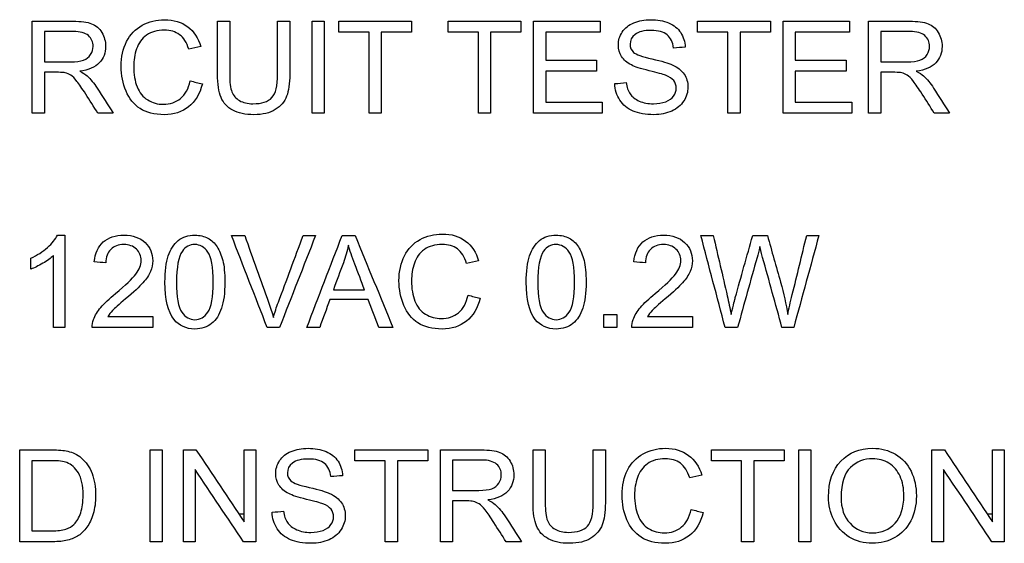
# Model space of a CAD drawing. Units: inches. Extents: x 1 to 15.7, y 0.8 to 10.2.
# Drawn here: x 8.4 to 9, y 4.8 to 5.1 of the extents above; entities that cross this region are included whole.
import ezdxf

# ---------------------------------------------------------------- set-up
doc = ezdxf.new("R2010")
doc.units = ezdxf.units.IN
doc.header["$MEASUREMENT"] = 0
doc.layers.add('ORTHO$7', color=7, linetype='Continuous', true_color=0xffffff)

msp = doc.modelspace()

# ---------------------------------------------------------------- linework, layer by layer
at = {"layer": 'ORTHO$7', "color": 7, "linetype": 'Continuous', "extrusion": (0, 0, -1)}
for p, q in [((8.53264, 4.82157), (8.52917, 4.82157)), ((9.02158, 4.82157), (9.01812, 4.82157))]:
    msp.add_line(p, q, dxfattribs=at)
at = {"layer": 'ORTHO$7', "color": 7, "linetype": 'Continuous'}
for points, knots in [([(8.39411, 5.14349), (8.40298, 5.14349), (8.41185, 5.14349), (8.42607, 5.14349), (8.43013, 5.14295), (8.43571, 5.1408), (8.43792, 5.13889), (8.44126, 5.13345), (8.44207, 5.13041), (8.44207, 5.12286), (8.44071, 5.11927), (8.43519, 5.11345), (8.43093, 5.11158), (8.42518, 5.1108)], [0, 0, 0, 0, 0.228446, 0.228446, 0.365987, 0.365987, 0.504446, 0.504446, 0.643126, 0.643126, 0.821798, 0.821798, 1, 1, 1, 1]), ([(8.50528, 5.10253), (8.50361, 5.096), (8.50062, 5.09103), (8.49197, 5.08419), (8.48668, 5.08246), (8.47397, 5.08246), (8.46871, 5.08378), (8.46061, 5.08906), (8.45752, 5.09286), (8.45331, 5.10286), (8.45224, 5.1082), (8.45224, 5.12019), (8.45343, 5.12564), (8.45819, 5.13495), (8.4616, 5.13847), (8.4704, 5.14332), (8.47526, 5.14452), (8.48656, 5.14452), (8.49161, 5.14299), (8.49979, 5.13688), (8.50264, 5.13258), (8.50425, 5.12704)], [0, 0, 0, 0, 0.091045, 0.091045, 0.181891, 0.181891, 0.275863, 0.275863, 0.369672, 0.369672, 0.463339, 0.463339, 0.565272, 0.565272, 0.667341, 0.667341, 0.769261, 0.769261, 0.884769, 0.884769, 1, 1, 1, 1]), ([(8.56238, 5.14349), (8.56238, 5.13194), (8.56238, 5.12039), (8.56238, 5.1028), (8.56169, 5.09801), (8.55896, 5.09091), (8.5565, 5.08802), (8.54937, 5.0836), (8.54471, 5.08246), (8.53331, 5.08246), (8.52871, 5.08343), (8.52156, 5.08733), (8.519, 5.09011), (8.51597, 5.09747), (8.51518, 5.10246), (8.51518, 5.12039), (8.51518, 5.13194), (8.51518, 5.14349)], [0, 0, 0, 0, 0.199445, 0.199445, 0.303584, 0.303584, 0.407965, 0.407965, 0.512549, 0.512549, 0.614081, 0.614081, 0.71543, 0.71543, 0.816569, 0.816569, 1, 1, 1, 1]), ([(8.52313, 5.14349), (8.52313, 5.13195), (8.52313, 5.12041), (8.52313, 5.10366), (8.52361, 5.09981), (8.52555, 5.09488), (8.52722, 5.09298), (8.53194, 5.09031), (8.53481, 5.08963), (8.54407, 5.08963), (8.54823, 5.09095), (8.5532, 5.09625), (8.55443, 5.10133), (8.55443, 5.10886)], [0, 0, 0, 0, 0.256716, 0.256716, 0.372443, 0.372443, 0.488797, 0.488797, 0.604905, 0.604905, 0.802757, 0.802757, 1, 1, 1, 1]), ([(8.80782, 5.10825), (8.8062, 5.10888), (8.80264, 5.10986), (8.79162, 5.1125), (8.78775, 5.11375), (8.7827, 5.11645), (8.78056, 5.11829), (8.77773, 5.12274), (8.77704, 5.12523), (8.77704, 5.13101), (8.7779, 5.13384), (8.78133, 5.13911), (8.78384, 5.1411), (8.79044, 5.14383), (8.79411, 5.14452), (8.8026, 5.14452), (8.80653, 5.1438), (8.81333, 5.14094), (8.81594, 5.13883), (8.8196, 5.13326), (8.82057, 5.13011), (8.82071, 5.12659)], [0, 0, 0, 0, 0.073983, 0.073983, 0.147965, 0.147965, 0.243217, 0.243217, 0.338468, 0.338468, 0.443829, 0.443829, 0.548761, 0.548761, 0.653693, 0.653693, 0.768562, 0.768562, 0.884058, 0.884058, 1, 1, 1, 1]), ([(8.94057, 5.14349), (8.94944, 5.14349), (8.95831, 5.14349), (8.97253, 5.14349), (8.9766, 5.14295), (8.98217, 5.1408), (8.98438, 5.13889), (8.98773, 5.13345), (8.98854, 5.13041), (8.98854, 5.12286), (8.98717, 5.11927), (8.98165, 5.11345), (8.97739, 5.11158), (8.97164, 5.1108)], [0, 0, 0, 0, 0.228446, 0.228446, 0.365987, 0.365987, 0.504446, 0.504446, 0.643126, 0.643126, 0.821798, 0.821798, 1, 1, 1, 1]), ([(8.4323, 5.12174), (8.43337, 5.12338), (8.43389, 5.12518), (8.43389, 5.12995), (8.43287, 5.13229), (8.42875, 5.13594), (8.4255, 5.13686), (8.41472, 5.13686), (8.40839, 5.13686), (8.40206, 5.13686)], [0, 0, 0, 0, 0.165999, 0.165999, 0.409728, 0.409728, 0.653457, 0.653457, 1, 1, 1, 1]), ([(8.49644, 5.1252), (8.49504, 5.12956), (8.49303, 5.13275), (8.48773, 5.13671), (8.48441, 5.13772), (8.47578, 5.13772), (8.47193, 5.13662), (8.46574, 5.1322), (8.46356, 5.12923), (8.46105, 5.12177), (8.46042, 5.11794), (8.46042, 5.10888), (8.46117, 5.10443), (8.46415, 5.09682), (8.46645, 5.09396), (8.47274, 5.09022), (8.47612, 5.08926), (8.48422, 5.08926), (8.488, 5.09054), (8.49108, 5.09312)], [0, 0, 0, 0, 0.085736, 0.085736, 0.171392, 0.171392, 0.270176, 0.270176, 0.368636, 0.368636, 0.467096, 0.467096, 0.593796, 0.593796, 0.720497, 0.720497, 0.847014, 0.847014, 1, 1, 1, 1]), ([(8.8131, 5.12601), (8.81268, 5.1298), (8.8113, 5.13267), (8.80656, 5.13655), (8.80309, 5.13752), (8.79368, 5.13752), (8.79018, 5.13663), (8.78578, 5.13313), (8.78468, 5.131), (8.78468, 5.12636), (8.78547, 5.12458), (8.78855, 5.1218), (8.79254, 5.12038), (8.80545, 5.11746), (8.80987, 5.11619), (8.81577, 5.11348), (8.81834, 5.11144), (8.82169, 5.10651), (8.8225, 5.10366), (8.8225, 5.09725), (8.8216, 5.09424), (8.81794, 5.08858), (8.81531, 5.08639), (8.80845, 5.08326), (8.80461, 5.08246), (8.79489, 5.08246), (8.79035, 5.08326), (8.78301, 5.08642), (8.78013, 5.0888), (8.77804, 5.09198)], [0, 0, 0, 0, 0.060442, 0.060442, 0.121077, 0.121077, 0.18434, 0.18434, 0.247819, 0.247819, 0.302677, 0.302677, 0.356965, 0.356965, 0.411376, 0.411376, 0.490034, 0.490034, 0.568466, 0.568466, 0.64615, 0.64615, 0.724028, 0.724028, 0.802038, 0.802038, 0.901019, 0.901019, 1, 1, 1, 1]), ([(8.97876, 5.12174), (8.97983, 5.12338), (8.98036, 5.12518), (8.98036, 5.12995), (8.97933, 5.13229), (8.97521, 5.13594), (8.97196, 5.13686), (8.96118, 5.13686), (8.95485, 5.13686), (8.94852, 5.13686)], [0, 0, 0, 0, 0.165999, 0.165999, 0.409728, 0.409728, 0.653457, 0.653457, 1, 1, 1, 1]), ([(8.40206, 5.11701), (8.40775, 5.11701), (8.41344, 5.11701), (8.42275, 5.11701), (8.42559, 5.11738), (8.42969, 5.11889), (8.43124, 5.12008), (8.4323, 5.12174)], [0, 0, 0, 0, 0.439059, 0.439059, 0.718604, 0.718604, 1, 1, 1, 1]), ([(8.94852, 5.11701), (8.95421, 5.11701), (8.9599, 5.11701), (8.96921, 5.11701), (8.97205, 5.11738), (8.97615, 5.11889), (8.9777, 5.12008), (8.97876, 5.12174)], [0, 0, 0, 0, 0.439059, 0.439059, 0.718604, 0.718604, 1, 1, 1, 1]), ([(8.41569, 5.10985), (8.41478, 5.11005), (8.41331, 5.11014), (8.4082, 5.11014), (8.40513, 5.11014), (8.40206, 5.11014)], [0, 0, 0, 0, 0.399399, 0.399399, 1, 1, 1, 1]), ([(8.43701, 5.08349), (8.43436, 5.08765), (8.43172, 5.09181), (8.42677, 5.0996), (8.42484, 5.10233), (8.42184, 5.10615), (8.42049, 5.10748), (8.41812, 5.10902), (8.41692, 5.10956), (8.41569, 5.10985)], [0, 0, 0, 0, 0.276725, 0.276725, 0.51788, 0.51788, 0.757842, 0.757842, 1, 1, 1, 1]), ([(8.42996, 5.10781), (8.43228, 5.10567), (8.43448, 5.10302), (8.44007, 5.0944), (8.44351, 5.08894), (8.44699, 5.08349)], [0, 0, 0, 0, 0.370723, 0.370723, 1, 1, 1, 1]), ([(8.78223, 5.10343), (8.78258, 5.10042), (8.78341, 5.09795), (8.78601, 5.09412), (8.78801, 5.09255), (8.79348, 5.09018), (8.79655, 5.08959), (8.80298, 5.08959), (8.80565, 5.09005), (8.81031, 5.09182), (8.81202, 5.09307), (8.81429, 5.09622), (8.81486, 5.09792), (8.81486, 5.10167), (8.81431, 5.10331), (8.81212, 5.10611), (8.81032, 5.1073), (8.80782, 5.10825)], [0, 0, 0, 0, 0.134793, 0.134793, 0.269087, 0.269087, 0.403381, 0.403381, 0.522551, 0.522551, 0.641302, 0.641302, 0.759294, 0.759294, 0.879237, 0.879237, 1, 1, 1, 1]), ([(8.96215, 5.10985), (8.96125, 5.11005), (8.95977, 5.11014), (8.95466, 5.11014), (8.95159, 5.11014), (8.94852, 5.11014)], [0, 0, 0, 0, 0.399399, 0.399399, 1, 1, 1, 1]), ([(8.98347, 5.08349), (8.98083, 5.08765), (8.97818, 5.09181), (8.97323, 5.0996), (8.9713, 5.10233), (8.9683, 5.10615), (8.96696, 5.10748), (8.96458, 5.10902), (8.96338, 5.10956), (8.96215, 5.10985)], [0, 0, 0, 0, 0.276725, 0.276725, 0.51788, 0.51788, 0.757842, 0.757842, 1, 1, 1, 1]), ([(8.97643, 5.10781), (8.97874, 5.10567), (8.98094, 5.10302), (8.98653, 5.0944), (8.98997, 5.08894), (8.99345, 5.08349)], [0, 0, 0, 0, 0.370723, 0.370723, 1, 1, 1, 1]), ([(8.68678, 4.96253), (8.68511, 4.956), (8.68211, 4.95103), (8.67347, 4.94419), (8.66818, 4.94246), (8.65547, 4.94246), (8.6502, 4.94378), (8.6421, 4.94906), (8.63901, 4.95286), (8.63481, 4.96286), (8.63373, 4.9682), (8.63373, 4.98019), (8.63493, 4.98564), (8.63969, 4.99495), (8.6431, 4.99847), (8.6519, 5.00332), (8.65676, 5.00452), (8.66805, 5.00452), (8.6731, 5.00299), (8.68129, 4.99688), (8.68414, 4.99258), (8.68575, 4.98704)], [0, 0, 0, 0, 0.091045, 0.091045, 0.181891, 0.181891, 0.275863, 0.275863, 0.369672, 0.369672, 0.463339, 0.463339, 0.565272, 0.565272, 0.667341, 0.667341, 0.769261, 0.769261, 0.884769, 0.884769, 1, 1, 1, 1]), ([(8.39326, 4.98868), (8.39737, 4.99061), (8.40098, 4.99296), (8.40715, 4.99846), (8.40933, 5.00114), (8.4106, 5.00374)], [0, 0, 0, 0, 0.500072, 0.500072, 1, 1, 1, 1]), ([(8.43467, 4.98638), (8.43519, 4.99203), (8.43714, 4.99634), (8.4439, 5.00227), (8.44845, 5.00374), (8.4599, 5.00374), (8.46446, 5.00214), (8.47118, 4.99576), (8.47286, 4.9918), (8.47286, 4.98467), (8.47237, 4.98231), (8.4704, 4.97767), (8.46877, 4.97523), (8.46421, 4.97012), (8.46042, 4.96659), (8.45072, 4.95838), (8.44787, 4.95588), (8.44538, 4.95323), (8.44432, 4.9519), (8.44351, 4.95057)], [0, 0, 0, 0, 0.155156, 0.155156, 0.310712, 0.310712, 0.467944, 0.467944, 0.625177, 0.625177, 0.705585, 0.705585, 0.785994, 0.785994, 0.866164, 0.866164, 0.932888, 0.932888, 1, 1, 1, 1]), ([(8.48676, 4.9487), (8.48282, 4.95368), (8.48084, 4.96182), (8.48084, 4.98018), (8.48156, 4.98589), (8.48447, 4.99453), (8.48666, 4.99787), (8.49241, 5.00258), (8.49603, 5.00374), (8.50362, 5.00374), (8.50644, 5.00309), (8.50887, 5.00179)], [0, 0, 0, 0, 0.298355, 0.298355, 0.486148, 0.486148, 0.673342, 0.673342, 0.861137, 0.861137, 1, 1, 1, 1]), ([(8.50887, 5.00179), (8.51129, 5.00049), (8.5133, 4.99863), (8.51646, 4.99375), (8.51771, 4.99077), (8.51952, 4.98375), (8.51996, 4.97903), (8.51996, 4.96604), (8.51924, 4.96036), (8.51636, 4.9517), (8.51418, 4.94837), (8.50843, 4.94364), (8.50478, 4.94246), (8.49461, 4.94246), (8.49006, 4.94454), (8.48676, 4.9487)], [0, 0, 0, 0, 0.122552, 0.122552, 0.245105, 0.245105, 0.368161, 0.368161, 0.514112, 0.514112, 0.660218, 0.660218, 0.806791, 0.806791, 1, 1, 1, 1]), ([(8.53293, 5.00349), (8.53813, 4.98896), (8.54333, 4.97443), (8.54978, 4.95641), (8.55083, 4.95313), (8.55168, 4.95008)], [0, 0, 0, 0, 0.806416, 0.806416, 1, 1, 1, 1]), ([(8.55168, 4.95008), (8.55261, 4.95336), (8.55369, 4.95663), (8.56037, 4.97441), (8.56572, 4.98896), (8.57112, 5.00349)], [0, 0, 0, 0, 0.183858, 0.183858, 1, 1, 1, 1]), ([(8.72279, 4.9487), (8.71884, 4.95368), (8.71686, 4.96182), (8.71686, 4.98018), (8.71759, 4.98589), (8.7205, 4.99453), (8.72268, 4.99787), (8.72843, 5.00258), (8.73206, 5.00374), (8.73964, 5.00374), (8.74247, 5.00309), (8.74489, 5.00179)], [0, 0, 0, 0, 0.298355, 0.298355, 0.486148, 0.486148, 0.673342, 0.673342, 0.861137, 0.861137, 1, 1, 1, 1]), ([(8.74489, 5.00179), (8.74731, 5.00049), (8.74933, 4.99863), (8.75249, 4.99375), (8.75373, 4.99077), (8.75555, 4.98375), (8.75599, 4.97903), (8.75599, 4.96604), (8.75527, 4.96036), (8.75238, 4.9517), (8.7502, 4.94837), (8.74445, 4.94364), (8.74081, 4.94246), (8.73063, 4.94246), (8.72609, 4.94454), (8.72279, 4.9487)], [0, 0, 0, 0, 0.122552, 0.122552, 0.245105, 0.245105, 0.368161, 0.368161, 0.514112, 0.514112, 0.660218, 0.660218, 0.806791, 0.806791, 1, 1, 1, 1]), ([(8.78721, 4.98638), (8.78773, 4.99203), (8.78968, 4.99634), (8.79644, 5.00227), (8.80099, 5.00374), (8.81244, 5.00374), (8.817, 5.00214), (8.82372, 4.99576), (8.8254, 4.9918), (8.8254, 4.98467), (8.82491, 4.98231), (8.82294, 4.97767), (8.82132, 4.97523), (8.81675, 4.97012), (8.81297, 4.96659), (8.80326, 4.95838), (8.80041, 4.95588), (8.79792, 4.95323), (8.79686, 4.9519), (8.79605, 4.95057)], [0, 0, 0, 0, 0.155156, 0.155156, 0.310712, 0.310712, 0.467944, 0.467944, 0.625177, 0.625177, 0.705585, 0.705585, 0.785994, 0.785994, 0.866164, 0.866164, 0.932888, 0.932888, 1, 1, 1, 1]), ([(8.83906, 5.00349), (8.8421, 4.99038), (8.84515, 4.97728), (8.84915, 4.96003), (8.85002, 4.95594), (8.85072, 4.95189)], [0, 0, 0, 0, 0.760233, 0.760233, 1, 1, 1, 1]), ([(8.85072, 4.95189), (8.85226, 4.95829), (8.85315, 4.96199), (8.85723, 4.97648), (8.86104, 4.98998), (8.86485, 5.00349)], [0, 0, 0, 0, 0.067787, 0.067787, 1, 1, 1, 1]), ([(8.87442, 5.00349), (8.87729, 4.99337), (8.88015, 4.98324), (8.88515, 4.96559), (8.88673, 4.9585), (8.88768, 4.95189)], [0, 0, 0, 0, 0.573481, 0.573481, 1, 1, 1, 1]), ([(8.88768, 4.95189), (8.88845, 4.95568), (8.88945, 4.96002), (8.89389, 4.97777), (8.89695, 4.99064), (8.90009, 5.00349)], [0, 0, 0, 0, 0.276776, 0.276776, 1, 1, 1, 1]), ([(8.43413, 4.9486), (8.43514, 4.9513), (8.43676, 4.95396), (8.44121, 4.95921), (8.44443, 4.96223), (8.45515, 4.97103), (8.45955, 4.97527), (8.46416, 4.9815), (8.46529, 4.98446), (8.46529, 4.99017), (8.46425, 4.99262), (8.46008, 4.99664), (8.45734, 4.99764), (8.45043, 4.99764), (8.44761, 4.99657), (8.44333, 4.99233), (8.44227, 4.98937), (8.44224, 4.98561)], [0, 0, 0, 0, 0.08408, 0.08408, 0.16816, 0.16816, 0.299097, 0.299097, 0.430145, 0.430145, 0.568433, 0.568433, 0.706213, 0.706213, 0.852843, 0.852843, 1, 1, 1, 1]), ([(8.49221, 4.99335), (8.48968, 4.98968), (8.48841, 4.98292), (8.48841, 4.96323), (8.48956, 4.95668), (8.49417, 4.95015), (8.49702, 4.94853), (8.50379, 4.94853), (8.50663, 4.95015), (8.50893, 4.95344)], [0, 0, 0, 0, 0.248756, 0.248756, 0.497899, 0.497899, 0.74838, 0.74838, 1, 1, 1, 1]), ([(8.50893, 4.95344), (8.51122, 4.95671), (8.5124, 4.96326), (8.5124, 4.98295), (8.51123, 4.98952), (8.50662, 4.99601), (8.50376, 4.99764), (8.49694, 4.99764), (8.49424, 4.9962), (8.49221, 4.99335)], [0, 0, 0, 0, 0.24985, 0.24985, 0.500872, 0.500872, 0.752684, 0.752684, 1, 1, 1, 1]), ([(8.61118, 4.96813), (8.6091, 4.97367), (8.60701, 4.97921), (8.60302, 4.9898), (8.60159, 4.99394), (8.60067, 4.99718)], [0, 0, 0, 0, 0.523175, 0.523175, 1, 1, 1, 1]), ([(8.67794, 4.9852), (8.67654, 4.98956), (8.67453, 4.99275), (8.66922, 4.99671), (8.6659, 4.99772), (8.65728, 4.99772), (8.65343, 4.99662), (8.64723, 4.9922), (8.64506, 4.98923), (8.64254, 4.98177), (8.64191, 4.97794), (8.64191, 4.96888), (8.64267, 4.96443), (8.64564, 4.95682), (8.64795, 4.95396), (8.65423, 4.95022), (8.65762, 4.94926), (8.66572, 4.94926), (8.6695, 4.95054), (8.67258, 4.95312)], [0, 0, 0, 0, 0.085736, 0.085736, 0.171392, 0.171392, 0.270176, 0.270176, 0.368636, 0.368636, 0.467096, 0.467096, 0.593796, 0.593796, 0.720497, 0.720497, 0.847014, 0.847014, 1, 1, 1, 1]), ([(8.72824, 4.99335), (8.7257, 4.98968), (8.72443, 4.98292), (8.72443, 4.96323), (8.72558, 4.95668), (8.7302, 4.95015), (8.73304, 4.94853), (8.73981, 4.94853), (8.74265, 4.95015), (8.74495, 4.95344)], [0, 0, 0, 0, 0.248756, 0.248756, 0.497899, 0.497899, 0.74838, 0.74838, 1, 1, 1, 1]), ([(8.74495, 4.95344), (8.74725, 4.95671), (8.74842, 4.96326), (8.74842, 4.98295), (8.74726, 4.98952), (8.74264, 4.99601), (8.73978, 4.99764), (8.73297, 4.99764), (8.73026, 4.9962), (8.72824, 4.99335)], [0, 0, 0, 0, 0.24985, 0.24985, 0.500872, 0.500872, 0.752684, 0.752684, 1, 1, 1, 1]), ([(8.78667, 4.9486), (8.78768, 4.9513), (8.7893, 4.95396), (8.79375, 4.95921), (8.79697, 4.96223), (8.80769, 4.97103), (8.81209, 4.97527), (8.8167, 4.9815), (8.81783, 4.98446), (8.81783, 4.99017), (8.81679, 4.99262), (8.81262, 4.99664), (8.80988, 4.99764), (8.80297, 4.99764), (8.80015, 4.99657), (8.79587, 4.99233), (8.79481, 4.98937), (8.79478, 4.98561)], [0, 0, 0, 0, 0.08408, 0.08408, 0.16816, 0.16816, 0.299097, 0.299097, 0.430145, 0.430145, 0.568433, 0.568433, 0.706213, 0.706213, 0.852843, 0.852843, 1, 1, 1, 1]), ([(8.86943, 4.99625), (8.86881, 4.99348), (8.86822, 4.99115), (8.86336, 4.97399), (8.85919, 4.95873), (8.85495, 4.94349)], [0, 0, 0, 0, 0.11356, 0.11356, 1, 1, 1, 1]), ([(8.88396, 4.94349), (8.87974, 4.95873), (8.87553, 4.97397), (8.87027, 4.99303), (8.86962, 4.99537), (8.86943, 4.99625)], [0, 0, 0, 0, 0.799265, 0.799265, 1, 1, 1, 1]), ([(8.40799, 4.99043), (8.40621, 4.98874), (8.40389, 4.98705), (8.39812, 4.98367), (8.39554, 4.9824), (8.39326, 4.98156)], [0, 0, 0, 0, 0.499419, 0.499419, 1, 1, 1, 1]), ([(8.38594, 4.86349), (8.39283, 4.86349), (8.39973, 4.86349), (8.41128, 4.86349), (8.41485, 4.8632), (8.42074, 4.86184), (8.42367, 4.86041), (8.42924, 4.85565), (8.43164, 4.85224), (8.43477, 4.84392), (8.43555, 4.83916), (8.43555, 4.82926), (8.43501, 4.82523), (8.4329, 4.81818), (8.43153, 4.81527), (8.42821, 4.81065), (8.42637, 4.80885), (8.42243, 4.8062), (8.42003, 4.8052), (8.41444, 4.80384), (8.41122, 4.80349), (8.4076, 4.80349)], [0, 0, 0, 0, 0.096635, 0.096635, 0.162063, 0.162063, 0.25368, 0.25368, 0.372556, 0.372556, 0.491432, 0.491432, 0.592886, 0.592886, 0.693935, 0.693935, 0.795305, 0.795305, 0.897588, 0.897588, 1, 1, 1, 1]), ([(8.58396, 4.82825), (8.58235, 4.82888), (8.57879, 4.82986), (8.56777, 4.8325), (8.5639, 4.83375), (8.55885, 4.83645), (8.5567, 4.83829), (8.55388, 4.84274), (8.55319, 4.84523), (8.55319, 4.85101), (8.55405, 4.85384), (8.55748, 4.85911), (8.55999, 4.8611), (8.56659, 4.86383), (8.57026, 4.86452), (8.57874, 4.86452), (8.58267, 4.8638), (8.58948, 4.86094), (8.59208, 4.85883), (8.59574, 4.85326), (8.59672, 4.85011), (8.59686, 4.84659)], [0, 0, 0, 0, 0.073983, 0.073983, 0.147965, 0.147965, 0.243217, 0.243217, 0.338468, 0.338468, 0.443829, 0.443829, 0.548761, 0.548761, 0.653693, 0.653693, 0.768562, 0.768562, 0.884058, 0.884058, 1, 1, 1, 1]), ([(8.66082, 4.86349), (8.66969, 4.86349), (8.67856, 4.86349), (8.69277, 4.86349), (8.69684, 4.86295), (8.70242, 4.8608), (8.70462, 4.85889), (8.70797, 4.85345), (8.70878, 4.85041), (8.70878, 4.84286), (8.70742, 4.83927), (8.7019, 4.83345), (8.69764, 4.83158), (8.69188, 4.8308)], [0, 0, 0, 0, 0.228446, 0.228446, 0.365987, 0.365987, 0.504446, 0.504446, 0.643126, 0.643126, 0.821798, 0.821798, 1, 1, 1, 1]), ([(8.76855, 4.86349), (8.76855, 4.85194), (8.76855, 4.84039), (8.76855, 4.8228), (8.76786, 4.81801), (8.76513, 4.81091), (8.76267, 4.80802), (8.75554, 4.8036), (8.75089, 4.80246), (8.73948, 4.80246), (8.73488, 4.80343), (8.72773, 4.80733), (8.72518, 4.81011), (8.72214, 4.81747), (8.72135, 4.82246), (8.72135, 4.84039), (8.72135, 4.85194), (8.72135, 4.86349)], [0, 0, 0, 0, 0.199445, 0.199445, 0.303584, 0.303584, 0.407965, 0.407965, 0.512549, 0.512549, 0.614081, 0.614081, 0.71543, 0.71543, 0.816569, 0.816569, 1, 1, 1, 1]), ([(8.7293, 4.86349), (8.7293, 4.85195), (8.7293, 4.84041), (8.7293, 4.82366), (8.72978, 4.81981), (8.73172, 4.81488), (8.73339, 4.81298), (8.73811, 4.81031), (8.74099, 4.80963), (8.75024, 4.80963), (8.7544, 4.81095), (8.75937, 4.81625), (8.7606, 4.82133), (8.7606, 4.82886)], [0, 0, 0, 0, 0.256716, 0.256716, 0.372443, 0.372443, 0.488797, 0.488797, 0.604905, 0.604905, 0.802757, 0.802757, 1, 1, 1, 1]), ([(8.83253, 4.82253), (8.83085, 4.816), (8.82786, 4.81103), (8.81921, 4.80419), (8.81392, 4.80246), (8.80122, 4.80246), (8.79595, 4.80378), (8.78785, 4.80906), (8.78476, 4.81286), (8.78056, 4.82286), (8.77948, 4.8282), (8.77948, 4.84019), (8.78068, 4.84564), (8.78544, 4.85495), (8.78884, 4.85847), (8.79765, 4.86332), (8.8025, 4.86452), (8.8138, 4.86452), (8.81885, 4.86299), (8.82704, 4.85688), (8.82989, 4.85258), (8.8315, 4.84704)], [0, 0, 0, 0, 0.091045, 0.091045, 0.181891, 0.181891, 0.275863, 0.275863, 0.369672, 0.369672, 0.463339, 0.463339, 0.565272, 0.565272, 0.667341, 0.667341, 0.769261, 0.769261, 0.884769, 0.884769, 1, 1, 1, 1]), ([(8.91782, 4.81774), (8.91554, 4.82245), (8.91438, 4.82745), (8.91438, 4.84268), (8.91706, 4.85048), (8.92776, 4.86173), (8.93466, 4.86455), (8.94866, 4.86455), (8.95365, 4.86323), (8.96256, 4.85795), (8.96593, 4.85425), (8.96826, 4.84951)], [0, 0, 0, 0, 0.13775, 0.13775, 0.398391, 0.398391, 0.658677, 0.658677, 0.829209, 0.829209, 1, 1, 1, 1]), ([(8.58924, 4.84601), (8.58883, 4.8498), (8.58745, 4.85267), (8.58271, 4.85655), (8.57924, 4.85752), (8.56983, 4.85752), (8.56633, 4.85663), (8.56193, 4.85313), (8.56083, 4.851), (8.56083, 4.84636), (8.56161, 4.84458), (8.5647, 4.8418), (8.56869, 4.84038), (8.5816, 4.83746), (8.58602, 4.83619), (8.59191, 4.83348), (8.59449, 4.83144), (8.59783, 4.82651), (8.59865, 4.82366), (8.59865, 4.81725), (8.59775, 4.81424), (8.59409, 4.80858), (8.59145, 4.80639), (8.5846, 4.80326), (8.58075, 4.80246), (8.57104, 4.80246), (8.5665, 4.80326), (8.55916, 4.80642), (8.55627, 4.8088), (8.55419, 4.81198)], [0, 0, 0, 0, 0.060442, 0.060442, 0.121077, 0.121077, 0.18434, 0.18434, 0.247819, 0.247819, 0.302677, 0.302677, 0.356965, 0.356965, 0.411376, 0.411376, 0.490034, 0.490034, 0.568466, 0.568466, 0.64615, 0.64615, 0.724028, 0.724028, 0.802038, 0.802038, 0.901019, 0.901019, 1, 1, 1, 1]), ([(8.699, 4.84174), (8.70008, 4.84338), (8.7006, 4.84518), (8.7006, 4.84995), (8.69957, 4.85229), (8.69546, 4.85594), (8.69221, 4.85686), (8.68143, 4.85686), (8.6751, 4.85686), (8.66877, 4.85686)], [0, 0, 0, 0, 0.165999, 0.165999, 0.409728, 0.409728, 0.653457, 0.653457, 1, 1, 1, 1]), ([(8.82369, 4.8452), (8.82229, 4.84956), (8.82028, 4.85275), (8.81497, 4.85671), (8.81165, 4.85772), (8.80303, 4.85772), (8.79917, 4.85662), (8.79298, 4.8522), (8.79081, 4.84923), (8.78829, 4.84177), (8.78766, 4.83794), (8.78766, 4.82888), (8.78841, 4.82443), (8.79139, 4.81682), (8.79369, 4.81396), (8.79998, 4.81022), (8.80336, 4.80926), (8.81147, 4.80926), (8.81524, 4.81054), (8.81833, 4.81312)], [0, 0, 0, 0, 0.085736, 0.085736, 0.171392, 0.171392, 0.270176, 0.270176, 0.368636, 0.368636, 0.467096, 0.467096, 0.593796, 0.593796, 0.720497, 0.720497, 0.847014, 0.847014, 1, 1, 1, 1]), ([(8.95779, 4.81557), (8.96165, 4.81976), (8.96358, 4.82573), (8.96358, 4.83833), (8.96275, 4.8426), (8.95946, 4.84988), (8.95704, 4.8527), (8.95069, 4.85672), (8.94711, 4.85772), (8.93753, 4.85772), (8.9327, 4.85579), (8.92864, 4.85193)], [0, 0, 0, 0, 0.26296, 0.26296, 0.429205, 0.429205, 0.595714, 0.595714, 0.762223, 0.762223, 1, 1, 1, 1]), ([(8.4214, 4.81479), (8.42327, 4.81668), (8.42475, 4.81919), (8.42684, 4.82557), (8.42737, 4.82942), (8.42737, 4.84022), (8.42634, 4.84504), (8.42222, 4.85178), (8.41971, 4.85404), (8.41465, 4.85601), (8.41121, 4.85642), (8.40229, 4.85642), (8.39809, 4.85642), (8.39389, 4.85642)], [0, 0, 0, 0, 0.149167, 0.149167, 0.299198, 0.299198, 0.507208, 0.507208, 0.716332, 0.716332, 0.866308, 0.866308, 1, 1, 1, 1]), ([(8.92864, 4.85193), (8.92459, 4.84807), (8.92257, 4.84162), (8.92257, 4.82536), (8.92452, 4.81967), (8.9323, 4.81134), (8.93716, 4.80926), (8.94901, 4.80926), (8.95392, 4.81137), (8.95779, 4.81557)], [0, 0, 0, 0, 0.292247, 0.292247, 0.526342, 0.526342, 0.761331, 0.761331, 1, 1, 1, 1]), ([(8.96826, 4.84951), (8.97059, 4.84478), (8.97176, 4.83941), (8.97176, 4.82733), (8.97053, 4.82188), (8.96562, 4.81227), (8.96215, 4.80863), (8.95314, 4.80371), (8.94829, 4.80246), (8.93742, 4.80246), (8.93237, 4.80383), (8.92349, 4.8093), (8.92011, 4.81301), (8.91782, 4.81774)], [0, 0, 0, 0, 0.160089, 0.160089, 0.322224, 0.322224, 0.48436, 0.48436, 0.647155, 0.647155, 0.823356, 0.823356, 1, 1, 1, 1]), ([(8.66877, 4.83701), (8.67446, 4.83701), (8.68015, 4.83701), (8.68946, 4.83701), (8.6923, 4.83738), (8.69639, 4.83889), (8.69795, 4.84008), (8.699, 4.84174)], [0, 0, 0, 0, 0.439059, 0.439059, 0.718604, 0.718604, 1, 1, 1, 1]), ([(8.55838, 4.82343), (8.55873, 4.82042), (8.55956, 4.81795), (8.56216, 4.81412), (8.56416, 4.81255), (8.56963, 4.81018), (8.5727, 4.80959), (8.57913, 4.80959), (8.5818, 4.81005), (8.58646, 4.81182), (8.58817, 4.81307), (8.59043, 4.81622), (8.59101, 4.81792), (8.59101, 4.82167), (8.59046, 4.82331), (8.58827, 4.82611), (8.58646, 4.8273), (8.58396, 4.82825)], [0, 0, 0, 0, 0.134793, 0.134793, 0.269087, 0.269087, 0.403381, 0.403381, 0.522551, 0.522551, 0.641302, 0.641302, 0.759294, 0.759294, 0.879237, 0.879237, 1, 1, 1, 1]), ([(8.6824, 4.82985), (8.68149, 4.83005), (8.68002, 4.83014), (8.67491, 4.83014), (8.67184, 4.83014), (8.66877, 4.83014)], [0, 0, 0, 0, 0.399399, 0.399399, 1, 1, 1, 1]), ([(8.70372, 4.80349), (8.70107, 4.80765), (8.69843, 4.81181), (8.69348, 4.8196), (8.69155, 4.82233), (8.68854, 4.82615), (8.6872, 4.82748), (8.68483, 4.82902), (8.68363, 4.82956), (8.6824, 4.82985)], [0, 0, 0, 0, 0.276725, 0.276725, 0.51788, 0.51788, 0.757842, 0.757842, 1, 1, 1, 1]), ([(8.69667, 4.82781), (8.69899, 4.82567), (8.70118, 4.82302), (8.70677, 4.8144), (8.71022, 4.80894), (8.71369, 4.80349)], [0, 0, 0, 0, 0.370723, 0.370723, 1, 1, 1, 1]), ([(8.39389, 4.81057), (8.39816, 4.81057), (8.40243, 4.81057), (8.41066, 4.81057), (8.41376, 4.81094), (8.41827, 4.81241), (8.42005, 4.81345), (8.4214, 4.81479)], [0, 0, 0, 0, 0.350126, 0.350126, 0.675063, 0.675063, 1, 1, 1, 1])]:
    msp.add_open_spline(points, degree=3, knots=knots, dxfattribs=at)
for points in [[(8.39411, 5.08349), (8.39411, 5.10349), (8.39411, 5.12349), (8.39411, 5.14349)], [(8.51518, 5.14349), (8.51783, 5.14349), (8.52048, 5.14349), (8.52313, 5.14349)], [(8.55443, 5.10886), (8.55443, 5.12041), (8.55443, 5.13195), (8.55443, 5.14349)], [(8.55443, 5.14349), (8.55708, 5.14349), (8.55973, 5.14349), (8.56238, 5.14349)], [(8.57695, 5.14349), (8.5796, 5.14349), (8.58225, 5.14349), (8.5849, 5.14349)], [(8.57695, 5.08349), (8.57695, 5.10349), (8.57695, 5.12349), (8.57695, 5.14349)], [(8.5849, 5.14349), (8.5849, 5.12349), (8.5849, 5.10349), (8.5849, 5.08349)], [(8.59438, 5.14349), (8.61024, 5.14349), (8.62609, 5.14349), (8.64194, 5.14349)], [(8.59438, 5.13642), (8.59438, 5.13877), (8.59438, 5.14113), (8.59438, 5.14349)], [(8.64194, 5.14349), (8.64194, 5.14113), (8.64194, 5.13877), (8.64194, 5.13642)], [(8.66584, 5.14349), (8.68169, 5.14349), (8.69754, 5.14349), (8.71339, 5.14349)], [(8.66584, 5.13642), (8.66584, 5.13877), (8.66584, 5.14113), (8.66584, 5.14349)], [(8.71339, 5.14349), (8.71339, 5.14113), (8.71339, 5.13877), (8.71339, 5.13642)], [(8.72171, 5.14349), (8.73617, 5.14349), (8.75062, 5.14349), (8.76508, 5.14349)], [(8.72171, 5.08349), (8.72171, 5.10349), (8.72171, 5.12349), (8.72171, 5.14349)], [(8.76508, 5.14349), (8.76508, 5.14113), (8.76508, 5.13877), (8.76508, 5.13642)], [(8.82884, 5.14349), (8.84469, 5.14349), (8.86055, 5.14349), (8.8764, 5.14349)], [(8.82884, 5.13642), (8.82884, 5.13877), (8.82884, 5.14113), (8.82884, 5.14349)], [(8.8764, 5.14349), (8.8764, 5.14113), (8.8764, 5.13877), (8.8764, 5.13642)], [(8.88471, 5.14349), (8.89917, 5.14349), (8.91363, 5.14349), (8.92809, 5.14349)], [(8.88471, 5.08349), (8.88471, 5.10349), (8.88471, 5.12349), (8.88471, 5.14349)], [(8.92809, 5.14349), (8.92809, 5.14113), (8.92809, 5.13877), (8.92809, 5.13642)], [(8.94057, 5.08349), (8.94057, 5.10349), (8.94057, 5.12349), (8.94057, 5.14349)], [(8.40206, 5.13686), (8.40206, 5.13025), (8.40206, 5.12363), (8.40206, 5.11701)], [(8.61415, 5.13642), (8.60756, 5.13642), (8.60097, 5.13642), (8.59438, 5.13642)], [(8.61415, 5.08349), (8.61415, 5.10113), (8.61415, 5.11877), (8.61415, 5.13642)], [(8.64194, 5.13642), (8.63532, 5.13642), (8.62871, 5.13642), (8.62209, 5.13642)], [(8.62209, 5.13642), (8.62209, 5.11877), (8.62209, 5.10113), (8.62209, 5.08349)], [(8.68561, 5.13642), (8.67902, 5.13642), (8.67243, 5.13642), (8.66584, 5.13642)], [(8.68561, 5.08349), (8.68561, 5.10113), (8.68561, 5.11877), (8.68561, 5.13642)], [(8.71339, 5.13642), (8.70677, 5.13642), (8.70016, 5.13642), (8.69354, 5.13642)], [(8.69354, 5.13642), (8.69354, 5.11877), (8.69354, 5.10113), (8.69354, 5.08349)], [(8.76508, 5.13642), (8.75327, 5.13642), (8.74146, 5.13642), (8.72964, 5.13642)], [(8.72964, 5.13642), (8.72964, 5.13029), (8.72964, 5.12416), (8.72964, 5.11803)], [(8.84861, 5.13642), (8.84202, 5.13642), (8.83543, 5.13642), (8.82884, 5.13642)], [(8.84861, 5.08349), (8.84861, 5.10113), (8.84861, 5.11877), (8.84861, 5.13642)], [(8.8764, 5.13642), (8.86978, 5.13642), (8.86316, 5.13642), (8.85655, 5.13642)], [(8.85655, 5.13642), (8.85655, 5.11877), (8.85655, 5.10113), (8.85655, 5.08349)], [(8.92809, 5.13642), (8.91628, 5.13642), (8.90446, 5.13642), (8.89265, 5.13642)], [(8.89265, 5.13642), (8.89265, 5.13029), (8.89265, 5.12416), (8.89265, 5.11803)], [(8.94852, 5.13686), (8.94852, 5.13025), (8.94852, 5.12363), (8.94852, 5.11701)], [(8.50425, 5.12704), (8.50165, 5.12642), (8.49905, 5.12581), (8.49644, 5.1252)], [(8.82071, 5.12659), (8.81817, 5.1264), (8.81563, 5.1262), (8.8131, 5.12601)], [(8.72964, 5.11803), (8.74071, 5.11803), (8.75178, 5.11803), (8.76284, 5.11803)], [(8.76284, 5.11803), (8.76284, 5.11568), (8.76284, 5.11334), (8.76284, 5.111)], [(8.89265, 5.11803), (8.90372, 5.11803), (8.91478, 5.11803), (8.92585, 5.11803)], [(8.92585, 5.11803), (8.92585, 5.11568), (8.92585, 5.11334), (8.92585, 5.111)], [(8.40206, 5.11014), (8.40206, 5.10126), (8.40206, 5.09237), (8.40206, 5.08349)], [(8.42518, 5.1108), (8.42728, 5.10979), (8.42887, 5.10879), (8.42996, 5.10781)], [(8.76284, 5.111), (8.75178, 5.111), (8.74071, 5.111), (8.72964, 5.111)], [(8.72964, 5.111), (8.72964, 5.10419), (8.72964, 5.09738), (8.72964, 5.09057)], [(8.92585, 5.111), (8.91478, 5.111), (8.90372, 5.111), (8.89265, 5.111)], [(8.89265, 5.111), (8.89265, 5.10419), (8.89265, 5.09738), (8.89265, 5.09057)], [(8.94852, 5.11014), (8.94852, 5.10126), (8.94852, 5.09237), (8.94852, 5.08349)], [(8.97164, 5.1108), (8.97374, 5.10979), (8.97534, 5.10879), (8.97643, 5.10781)], [(8.49108, 5.09312), (8.49415, 5.09568), (8.49624, 5.09949), (8.49733, 5.10454)], [(8.49733, 5.10454), (8.49998, 5.10387), (8.50263, 5.1032), (8.50528, 5.10253)], [(8.77474, 5.10277), (8.77723, 5.10299), (8.77973, 5.10321), (8.78223, 5.10343)], [(8.77804, 5.09198), (8.77595, 5.09516), (8.77485, 5.09875), (8.77474, 5.10277)], [(8.72964, 5.09057), (8.74192, 5.09057), (8.7542, 5.09057), (8.76648, 5.09057)], [(8.76648, 5.09057), (8.76648, 5.08821), (8.76648, 5.08585), (8.76648, 5.08349)], [(8.89265, 5.09057), (8.90493, 5.09057), (8.91721, 5.09057), (8.92949, 5.09057)], [(8.92949, 5.09057), (8.92949, 5.08821), (8.92949, 5.08585), (8.92949, 5.08349)], [(8.40206, 5.08349), (8.39941, 5.08349), (8.39676, 5.08349), (8.39411, 5.08349)], [(8.44699, 5.08349), (8.44366, 5.08349), (8.44034, 5.08349), (8.43701, 5.08349)], [(8.5849, 5.08349), (8.58225, 5.08349), (8.5796, 5.08349), (8.57695, 5.08349)], [(8.62209, 5.08349), (8.61945, 5.08349), (8.6168, 5.08349), (8.61415, 5.08349)], [(8.69354, 5.08349), (8.6909, 5.08349), (8.68825, 5.08349), (8.68561, 5.08349)], [(8.76648, 5.08349), (8.75156, 5.08349), (8.73663, 5.08349), (8.72171, 5.08349)], [(8.85655, 5.08349), (8.8539, 5.08349), (8.85126, 5.08349), (8.84861, 5.08349)], [(8.92949, 5.08349), (8.91456, 5.08349), (8.89964, 5.08349), (8.88471, 5.08349)], [(8.94852, 5.08349), (8.94587, 5.08349), (8.94322, 5.08349), (8.94057, 5.08349)], [(8.99345, 5.08349), (8.99012, 5.08349), (8.9868, 5.08349), (8.98347, 5.08349)], [(8.4106, 5.00374), (8.41219, 5.00374), (8.41377, 5.00374), (8.41536, 5.00374)], [(8.41536, 5.00374), (8.41536, 4.98366), (8.41536, 4.96357), (8.41536, 4.94349)], [(8.52434, 5.00349), (8.5272, 5.00349), (8.53007, 5.00349), (8.53293, 5.00349)], [(8.54759, 4.94349), (8.53984, 4.96349), (8.53209, 4.98349), (8.52434, 5.00349)], [(8.57923, 5.00349), (8.57139, 4.98349), (8.56356, 4.96349), (8.55573, 4.94349)], [(8.57112, 5.00349), (8.57382, 5.00349), (8.57653, 5.00349), (8.57923, 5.00349)], [(8.57353, 4.94349), (8.58121, 4.96349), (8.58889, 4.98349), (8.59657, 5.00349)], [(8.59657, 5.00349), (8.59943, 5.00349), (8.60228, 5.00349), (8.60514, 5.00349)], [(8.60514, 5.00349), (8.61332, 4.98349), (8.6215, 4.96349), (8.62968, 4.94349)], [(8.83092, 5.00349), (8.83364, 5.00349), (8.83635, 5.00349), (8.83906, 5.00349)], [(8.84684, 4.94349), (8.84154, 4.96349), (8.83623, 4.98349), (8.83092, 5.00349)], [(8.86485, 5.00349), (8.86804, 5.00349), (8.87123, 5.00349), (8.87442, 5.00349)], [(8.90807, 5.00349), (8.90258, 4.98349), (8.8971, 4.96349), (8.89161, 4.94349)], [(8.90009, 5.00349), (8.90275, 5.00349), (8.90541, 5.00349), (8.90807, 5.00349)], [(8.60067, 4.99718), (8.5999, 4.99335), (8.59883, 4.98952), (8.59743, 4.98573)], [(8.39326, 4.98156), (8.39326, 4.98393), (8.39326, 4.98631), (8.39326, 4.98868)], [(8.40799, 4.94349), (8.40799, 4.95914), (8.40799, 4.97478), (8.40799, 4.99043)], [(8.44224, 4.98561), (8.43971, 4.98587), (8.43719, 4.98612), (8.43467, 4.98638)], [(8.59743, 4.98573), (8.59524, 4.97986), (8.59304, 4.974), (8.59085, 4.96813)], [(8.68575, 4.98704), (8.68315, 4.98642), (8.68054, 4.98581), (8.67794, 4.9852)], [(8.79478, 4.98561), (8.79225, 4.98587), (8.78973, 4.98612), (8.78721, 4.98638)], [(8.59085, 4.96813), (8.59763, 4.96813), (8.60441, 4.96813), (8.61118, 4.96813)], [(8.58856, 4.96167), (8.58636, 4.95561), (8.58416, 4.94955), (8.58196, 4.94349)], [(8.61364, 4.96167), (8.60528, 4.96167), (8.59692, 4.96167), (8.58856, 4.96167)], [(8.62064, 4.94349), (8.61831, 4.94955), (8.61597, 4.95561), (8.61364, 4.96167)], [(8.67258, 4.95312), (8.67565, 4.95568), (8.67774, 4.95949), (8.67883, 4.96454)], [(8.67883, 4.96454), (8.68148, 4.96387), (8.68413, 4.9632), (8.68678, 4.96253)], [(8.43327, 4.94349), (8.43323, 4.94526), (8.4335, 4.94698), (8.43413, 4.9486)], [(8.44351, 4.95057), (8.45332, 4.95057), (8.46313, 4.95057), (8.47293, 4.95057)], [(8.47293, 4.95057), (8.47293, 4.94821), (8.47293, 4.94585), (8.47293, 4.94349)], [(8.76761, 4.95189), (8.77041, 4.95189), (8.77321, 4.95189), (8.776, 4.95189)], [(8.76761, 4.94349), (8.76761, 4.94629), (8.76761, 4.94909), (8.76761, 4.95189)], [(8.776, 4.95189), (8.776, 4.94909), (8.776, 4.94629), (8.776, 4.94349)], [(8.78581, 4.94349), (8.78577, 4.94526), (8.78604, 4.94698), (8.78667, 4.9486)], [(8.79605, 4.95057), (8.80586, 4.95057), (8.81567, 4.95057), (8.82547, 4.95057)], [(8.82547, 4.95057), (8.82547, 4.94821), (8.82547, 4.94585), (8.82547, 4.94349)], [(8.41536, 4.94349), (8.4129, 4.94349), (8.41045, 4.94349), (8.40799, 4.94349)], [(8.47293, 4.94349), (8.45971, 4.94349), (8.44649, 4.94349), (8.43327, 4.94349)], [(8.55573, 4.94349), (8.55302, 4.94349), (8.5503, 4.94349), (8.54759, 4.94349)], [(8.58196, 4.94349), (8.57915, 4.94349), (8.57634, 4.94349), (8.57353, 4.94349)], [(8.62968, 4.94349), (8.62667, 4.94349), (8.62365, 4.94349), (8.62064, 4.94349)], [(8.776, 4.94349), (8.77321, 4.94349), (8.77041, 4.94349), (8.76761, 4.94349)], [(8.82547, 4.94349), (8.81225, 4.94349), (8.79903, 4.94349), (8.78581, 4.94349)], [(8.85495, 4.94349), (8.85224, 4.94349), (8.84954, 4.94349), (8.84684, 4.94349)], [(8.89161, 4.94349), (8.88906, 4.94349), (8.88651, 4.94349), (8.88396, 4.94349)], [(8.38594, 4.80349), (8.38594, 4.82349), (8.38594, 4.84349), (8.38594, 4.86349)], [(8.47112, 4.86349), (8.47377, 4.86349), (8.47642, 4.86349), (8.47907, 4.86349)], [(8.47112, 4.80349), (8.47112, 4.82349), (8.47112, 4.84349), (8.47112, 4.86349)], [(8.47907, 4.86349), (8.47907, 4.84349), (8.47907, 4.82349), (8.47907, 4.80349)], [(8.49297, 4.86349), (8.49569, 4.86349), (8.49841, 4.86349), (8.50112, 4.86349)], [(8.49297, 4.80349), (8.49297, 4.82349), (8.49297, 4.84349), (8.49297, 4.86349)], [(8.50112, 4.86349), (8.51163, 4.84779), (8.52213, 4.83209), (8.53264, 4.81639)], [(8.53264, 4.86349), (8.53517, 4.86349), (8.53771, 4.86349), (8.54025, 4.86349)], [(8.53264, 4.81639), (8.53264, 4.83209), (8.53264, 4.84779), (8.53264, 4.86349)], [(8.54025, 4.86349), (8.54025, 4.84349), (8.54025, 4.82349), (8.54025, 4.80349)], [(8.60499, 4.86349), (8.62084, 4.86349), (8.63669, 4.86349), (8.65254, 4.86349)], [(8.60499, 4.85642), (8.60499, 4.85877), (8.60499, 4.86113), (8.60499, 4.86349)], [(8.65254, 4.86349), (8.65254, 4.86113), (8.65254, 4.85877), (8.65254, 4.85642)], [(8.66082, 4.80349), (8.66082, 4.82349), (8.66082, 4.84349), (8.66082, 4.86349)], [(8.72135, 4.86349), (8.724, 4.86349), (8.72665, 4.86349), (8.7293, 4.86349)], [(8.7606, 4.86349), (8.76325, 4.86349), (8.7659, 4.86349), (8.76855, 4.86349)], [(8.7606, 4.82886), (8.7606, 4.84041), (8.7606, 4.85195), (8.7606, 4.86349)], [(8.83781, 4.86349), (8.85366, 4.86349), (8.86951, 4.86349), (8.88536, 4.86349)], [(8.83781, 4.85642), (8.83781, 4.85877), (8.83781, 4.86113), (8.83781, 4.86349)], [(8.88536, 4.86349), (8.88536, 4.86113), (8.88536, 4.85877), (8.88536, 4.85642)], [(8.89486, 4.86349), (8.89751, 4.86349), (8.90016, 4.86349), (8.90281, 4.86349)], [(8.89486, 4.80349), (8.89486, 4.82349), (8.89486, 4.84349), (8.89486, 4.86349)], [(8.90281, 4.86349), (8.90281, 4.84349), (8.90281, 4.82349), (8.90281, 4.80349)], [(8.98192, 4.86349), (8.98464, 4.86349), (8.98735, 4.86349), (8.99007, 4.86349)], [(8.98192, 4.80349), (8.98192, 4.82349), (8.98192, 4.84349), (8.98192, 4.86349)], [(8.99007, 4.86349), (9.00058, 4.84779), (9.01108, 4.83209), (9.02158, 4.81639)], [(9.02158, 4.86349), (9.02412, 4.86349), (9.02666, 4.86349), (9.0292, 4.86349)], [(9.02158, 4.81639), (9.02158, 4.83209), (9.02158, 4.84779), (9.02158, 4.86349)], [(9.0292, 4.86349), (9.0292, 4.84349), (9.0292, 4.82349), (9.0292, 4.80349)], [(8.66877, 4.85686), (8.66877, 4.85025), (8.66877, 4.84363), (8.66877, 4.83701)], [(8.39389, 4.85642), (8.39389, 4.84113), (8.39389, 4.82585), (8.39389, 4.81057)], [(8.5321, 4.80349), (8.52159, 4.81921), (8.51109, 4.83493), (8.50059, 4.85064)], [(8.50059, 4.85064), (8.50059, 4.83493), (8.50059, 4.81921), (8.50059, 4.80349)], [(8.62476, 4.85642), (8.61817, 4.85642), (8.61158, 4.85642), (8.60499, 4.85642)], [(8.62476, 4.80349), (8.62476, 4.82113), (8.62476, 4.83877), (8.62476, 4.85642)], [(8.65254, 4.85642), (8.64593, 4.85642), (8.63931, 4.85642), (8.6327, 4.85642)], [(8.6327, 4.85642), (8.6327, 4.83877), (8.6327, 4.82113), (8.6327, 4.80349)], [(8.85758, 4.85642), (8.85099, 4.85642), (8.8444, 4.85642), (8.83781, 4.85642)], [(8.85758, 4.80349), (8.85758, 4.82113), (8.85758, 4.83877), (8.85758, 4.85642)], [(8.88536, 4.85642), (8.87874, 4.85642), (8.87213, 4.85642), (8.86551, 4.85642)], [(8.86551, 4.85642), (8.86551, 4.83877), (8.86551, 4.82113), (8.86551, 4.80349)], [(9.02105, 4.80349), (9.01054, 4.81921), (9.00004, 4.83493), (8.98953, 4.85064)], [(8.98953, 4.85064), (8.98953, 4.83493), (8.98953, 4.81921), (8.98953, 4.80349)], [(8.59686, 4.84659), (8.59432, 4.8464), (8.59178, 4.8462), (8.58924, 4.84601)], [(8.8315, 4.84704), (8.82889, 4.84642), (8.82629, 4.84581), (8.82369, 4.8452)], [(8.66877, 4.83014), (8.66877, 4.82126), (8.66877, 4.81237), (8.66877, 4.80349)], [(8.69188, 4.8308), (8.69399, 4.82979), (8.69558, 4.82879), (8.69667, 4.82781)], [(8.81833, 4.81312), (8.8214, 4.81568), (8.82349, 4.81949), (8.82458, 4.82454)], [(8.82458, 4.82454), (8.82723, 4.82387), (8.82988, 4.8232), (8.83253, 4.82253)], [(8.55089, 4.82277), (8.55338, 4.82299), (8.55588, 4.82321), (8.55838, 4.82343)], [(8.55419, 4.81198), (8.5521, 4.81516), (8.55099, 4.81875), (8.55089, 4.82277)], [(8.4076, 4.80349), (8.40038, 4.80349), (8.39316, 4.80349), (8.38594, 4.80349)], [(8.47907, 4.80349), (8.47642, 4.80349), (8.47377, 4.80349), (8.47112, 4.80349)], [(8.50059, 4.80349), (8.49805, 4.80349), (8.49551, 4.80349), (8.49297, 4.80349)], [(8.54025, 4.80349), (8.53753, 4.80349), (8.53481, 4.80349), (8.5321, 4.80349)], [(8.6327, 4.80349), (8.63005, 4.80349), (8.62741, 4.80349), (8.62476, 4.80349)], [(8.66877, 4.80349), (8.66612, 4.80349), (8.66347, 4.80349), (8.66082, 4.80349)], [(8.71369, 4.80349), (8.71037, 4.80349), (8.70704, 4.80349), (8.70372, 4.80349)], [(8.86551, 4.80349), (8.86287, 4.80349), (8.86022, 4.80349), (8.85758, 4.80349)], [(8.90281, 4.80349), (8.90016, 4.80349), (8.89751, 4.80349), (8.89486, 4.80349)], [(8.98953, 4.80349), (8.987, 4.80349), (8.98446, 4.80349), (8.98192, 4.80349)], [(9.0292, 4.80349), (9.02648, 4.80349), (9.02376, 4.80349), (9.02105, 4.80349)]]:
    msp.add_open_spline(points, degree=3, dxfattribs=at)

doc.saveas('drawing.dxf')
